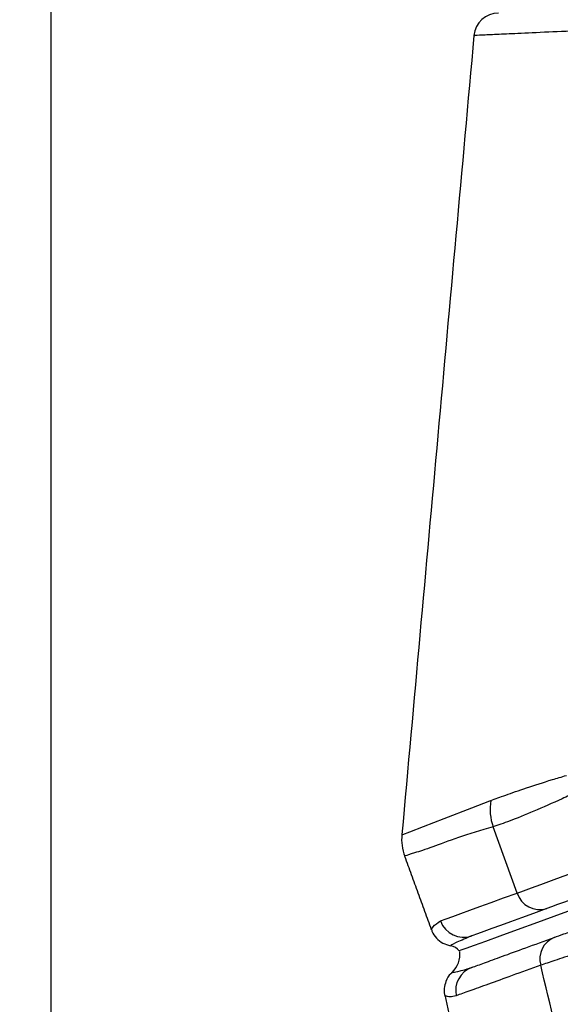
# Model space of a CAD drawing. Extents: x 0 to 9200, y 0 to 5940.
# Drawn here: x 2913 to 2968, y 2382 to 2482 of the extents above; entities that cross this region are included whole.
import ezdxf

# ---------------------------------------------------------------- set-up
doc = ezdxf.new("R2010")
doc.units = 0
doc.header["$LTSCALE"] = 5
doc.layers.get('0').update_dxf_attribs({"linetype": 'CONTINUOUS'})
doc.layers.get('DEFPOINTS').update_dxf_attribs({"linetype": 'CONTINUOUS'})
doc.layers.add('6', color=2, linetype='CONTINUOUS')
doc.styles.add('ISO', font='GENISO.SHX')
doc.dimstyles.new('GEN-ISO', dxfattribs={"dimtxt": 50, "dimasz": 50, "dimexe": 40, "dimexo": 1, "dimgap": 30, "dimtad": 0, "dimtih": 1, "dimtoh": 1, "dimdec": 1, "dimtxsty": 'ISO', "dimcen": 2, "dimclrd": 256, "dimclre": 256, "dimclrt": 2, "dimazin": 3, "dimtp": 0.1, "dimtm": 0.1, "dimtfac": 0.05, "dimtdec": 1, "dimtix": 1, "dimtmove": 0, "dimatfit": 3, "dimtolj": 1})

# ---------------------------------------------------------------- blocks, each defined once
blk = doc.blocks.new('*D47')
at = {"layer": '6', "color": 3}
for p, q in [((2772.074, 2245.754), (2772.074, 3280.029)), ((2916.074, 2145.923), (2916.074, 3280.029)), ((2737.074, 3255.029), (2702.074, 3255.029)), ((2916.074, 3255.029), (2772.074, 3255.029)), ((2951.074, 3255.029), (2986.074, 3255.029))]:
    blk.add_line(p, q, dxfattribs=at)
for points in [[(2737.074, 3260.862), (2737.074, 3249.196), (2772.074, 3255.029)], [(2951.074, 3260.862), (2951.074, 3249.196), (2916.074, 3255.029)]]:
    blk.add_solid(points, dxfattribs=at)
at = {"layer": 'DEFPOINTS', "color": 0}
for p in [(2772.074, 3255.029), (2772.074, 2244.754), (2916.074, 2144.923)]:
    blk.add_point(p, dxfattribs=at)
at = {"layer": '6', "color": 2, "insert": (2844.074, 3310.029), "char_height": 50, "attachment_point": 5, "style": 'ISO'}
blk.add_mtext('\\A1;144', dxfattribs=at)

msp = doc.modelspace()

# ---------------------------------------------------------------- linework, layer by layer
at = {"color": 7, "linetype": 'CONTINUOUS'}
msp.add_line((2963.154, 2393.529), (2960.72, 2400.217), dxfattribs=at)
for points in [[(3008.135, 2406.176), (3005.791, 2405.323), (3002.502, 2404.126), (2999.125, 2402.897), (2995.692, 2401.648), (2992.235, 2400.389), (2988.786, 2399.134), (2985.377, 2397.893), (2982.041, 2396.679), (2978.807, 2395.502), (2975.707, 2394.374), (2972.769, 2393.304), (2970.022, 2392.304), (2967.489, 2391.383), (2965.196, 2390.548), (2963.164, 2389.808), (2961.41, 2389.17), (2959.953, 2388.64), (2958.805, 2388.222), (2957.978, 2387.921), (2957.478, 2387.739), (2957.311, 2387.678)], [(2951.602, 2399.447), (2951.608, 2399.449), (2952.313, 2399.722), (2953.685, 2400.253), (2955.79, 2401.065), (2958.58, 2402.137), (2960.411, 2402.839), (2960.411, 2402.839), (2960.411, 2402.839)], [(2963.154, 2393.529), (2963.792, 2393.762), (2964.594, 2394.053), (2965.543, 2394.399), (2966.62, 2394.791), (2967.803, 2395.221), (2969.067, 2395.681), (2970.386, 2396.161), (2971.732, 2396.652)], [(2972.587, 2394.302), (2971.577, 2393.935), (2970.588, 2393.575), (2969.64, 2393.23), (2968.753, 2392.907), (2967.946, 2392.613), (2967.234, 2392.354), (2966.632, 2392.135), (2966.153, 2391.961)], [(2955.404, 2390.709), (2955.971, 2390.915), (2956.654, 2391.163), (2957.453, 2391.454), (2958.367, 2391.787), (2959.396, 2392.162), (2960.538, 2392.577), (2961.791, 2393.033), (2963.154, 2393.529)], [(2966.153, 2391.961), (2964.822, 2391.476), (2963.598, 2391.03), (2962.483, 2390.625), (2961.478, 2390.259), (2960.585, 2389.934), (2959.804, 2389.65), (2959.137, 2389.407), (2958.583, 2389.205)]]:
    msp.add_lwpolyline(points, dxfattribs=at)
for centre, radius, start, end in [((2961.28, 2479.957), 2.5, 89.9998, 174.39627), ((2965.849, 2401.983), 5.425, 170.53268, 199.00048), ((2956.488, 2398.962), 5, 174.50747, 200.15125), ((2965.441, 2394.251), 2.399, 197.51232, 287.27415), ((2957.746, 2391.547), 2.487, 199.69283, 289.68906), ((2956.153, 2386.724), 1.5, 39.47122, 79.05351), ((2967.802, 2386.866), 2.354, 112.50038, 195.63674), ((2954.871, 2387.322), 2.5, 313.47669, 6.94806), ((2959.426, 2383.678), 2.482, 110.25039, 192.27071)]:
    msp.add_arc(centre, radius, start, end, dxfattribs=at)
for points, knots in [([(3009.446, 2480.701), (3009.47, 2480.7), (3009.548, 2480.697), (3008.897, 2480.724), (3007.57, 2480.778), (3005.564, 2480.855), (3003.076, 2480.945), (3000.089, 2481.027), (2996.609, 2481.163), (2992.534, 2480.997), (2988.195, 2480.859), (2983.848, 2480.781), (2979.91, 2480.754), (2976.268, 2480.758), (2972.99, 2480.807), (2969.587, 2480.669), (2966.192, 2480.522), (2963.206, 2480.387), (2960.954, 2480.283), (2959.522, 2480.216), (2958.809, 2480.183), (2958.867, 2480.185), (2958.887, 2480.186)], [0, 0, 0, 0, 0.023273, 0.077123, 0.132533, 0.183636, 0.236099, 0.286045, 0.337283, 0.393676, 0.452102, 0.503496, 0.556216, 0.599431, 0.643442, 0.687217, 0.74634, 0.807656, 0.862157, 0.918294, 0.972732, 1, 1, 1, 1]), ([(2958.792, 2480.195), (2957.576, 2466.71), (2955.149, 2439.797), (2952.723, 2412.884), (2951.512, 2399.455)], [0, 0, 0, 0, 0.501041, 1, 1, 1, 1]), ([(2960.498, 2402.876), (2960.959, 2403.049), (2961.885, 2403.398), (2964.072, 2404.15), (2966.237, 2404.856), (2967.654, 2405.271), (2968.13, 2405.41)], [0, 0, 0, 0, 0.280971, 0.563757, 0.853278, 1, 1, 1, 1]), ([(2969.151, 2403.742), (2968.665, 2403.511), (2967.188, 2402.811), (2964.785, 2401.759), (2962.274, 2400.738), (2961.238, 2400.391), (2960.72, 2400.217)], [0, 0, 0, 0, 0.140755, 0.426902, 0.713283, 1, 1, 1, 1]), ([(2960.411, 2402.839), (2960.411, 2402.839), (2960.447, 2402.848), (2960.472, 2402.862), (2960.498, 2402.876)], [0, 0, 0, 0, 0.000281, 1, 1, 1, 1]), ([(2960.72, 2400.217), (2959.495, 2399.855), (2957.044, 2399.131), (2954.465, 2398.102), (2952.659, 2397.55), (2951.819, 2397.26), (2951.864, 2397.276), (2951.878, 2397.281)], [0, 0, 0, 0, 0.219703, 0.43947, 0.66722, 0.89497, 1, 1, 1, 1]), ([(2954.515, 2389.861), (2954.509, 2389.85), (2954.482, 2389.803), (2954.631, 2390.173), (2955.12, 2390.512), (2955.404, 2390.709)], [0, 0, 0, 0, 0.109613, 0.482384, 1, 1, 1, 1]), ([(2966.901, 2389.04), (2967.199, 2389.149), (2967.794, 2389.365), (2969.254, 2389.897), (2970.61, 2390.39), (2971.43, 2390.688), (2971.669, 2390.776)], [0, 0, 0, 0, 0.292426, 0.584792, 0.878761, 1, 1, 1, 1]), ([(2954.497, 2389.855), (2954.513, 2389.797), (2954.604, 2389.464), (2954.977, 2388.952), (2955.63, 2388.413), (2956.165, 2388.271), (2956.437, 2388.199)], [0, 0, 0, 0, 0.067507, 0.386905, 0.687473, 1, 1, 1, 1]), ([(2958.387, 2389.12), (2957.839, 2388.889), (2956.787, 2388.446), (2956.383, 2388.183), (2956.436, 2388.215), (2956.444, 2388.22)], [0, 0, 0, 0, 0.478338, 0.9189449, 1, 1, 1, 1]), ([(2958.567, 2386.007), (2958.964, 2386.151), (2959.758, 2386.44), (2961.615, 2387.116), (2963.926, 2387.957), (2965.91, 2388.679), (2966.901, 2389.04)], [0, 0, 0, 0, 0.247312, 0.494625, 0.747312, 1, 1, 1, 1]), ([(2972.524, 2388.514), (2972.173, 2388.401), (2970.969, 2388.017), (2968.978, 2387.374), (2966.84, 2386.674), (2965.97, 2386.379), (2965.536, 2386.231)], [0, 0, 0, 0, 0.120987, 0.414604, 0.707077, 1, 1, 1, 1]), ([(2965.536, 2386.231), (2964.541, 2385.872), (2962.551, 2385.154), (2960.183, 2384.299), (2958.25, 2383.601), (2957.417, 2383.301), (2957, 2383.15)], [0, 0, 0, 0, 0.247313, 0.494627, 0.747313, 1, 1, 1, 1]), ([(3010.953, 2260.916), (3008.42, 2265.964), (3003.353, 2276.059), (2996.366, 2291.521), (2989.836, 2307.206), (2983.414, 2324.172), (2977.246, 2342.436), (2970.977, 2363.442), (2967.466, 2378.148), (2965.536, 2386.231)], [0, 0, 0, 0, 0.126757, 0.253514, 0.380797, 0.50808, 0.660659, 0.813466, 1, 1, 1, 1]), ([(2956.61, 2385.492), (2956.559, 2385.454), (2956.259, 2385.238), (2955.954, 2384.668), (2955.774, 2383.941), (2955.773, 2383.412), (2955.851, 2383.148), (2955.87, 2383.08)], [0, 0, 0, 0, 0.07169, 0.416202, 0.689653, 0.920474, 1, 1, 1, 1]), ([(2956.604, 2385.5), (2956.623, 2385.503), (2956.671, 2385.511), (2957.296, 2385.602), (2958.142, 2385.871), (2958.567, 2386.007)], [0, 0, 0, 0, 0.266477, 0.631495, 1, 1, 1, 1]), ([(2957, 2383.15), (2956.781, 2383.099), (2956.342, 2382.996), (2955.882, 2383.141), (2955.949, 2383.12), (2955.982, 2383.11)], [0, 0, 0, 0, 0.335858, 0.671821, 1, 1, 1, 1])]:
    msp.add_open_spline(points, degree=3, knots=knots, dxfattribs=at)
for points in [[(2951.79, 2397.249), (2954.484, 2389.849)], [(2958.583, 2389.205), (2958.387, 2389.12)], [(2955.874, 2383.085), (2958.189, 2373.023)]]:
    msp.add_open_spline(points, degree=1, dxfattribs=at)

# ---------------------------------------------------------------- dimensions: what is measured, and where the dimension line sits
at = {"layer": '6'}
dim = msp.add_linear_dim(base=(2772.074, 3255.029), p1=(2916.074, 2144.923), p2=(2772.074, 2244.754), dimstyle='GEN-ISO', override={"dimasz": 35, "dimexe": 25, "dimtad": 1, "dimtih": 0, "dimtoh": 0, "dimclrd": 3, "dimclre": 3, "dimadec": 2, "dimazin": 2, "dimlwd": 25, "dimlwe": 25}, dxfattribs=at)
dim.commit()
dim.dimension.update_dxf_attribs({"geometry": '*D47', "text_midpoint": (2844.074, 3310.029)})

doc.saveas('drawing.dxf')
